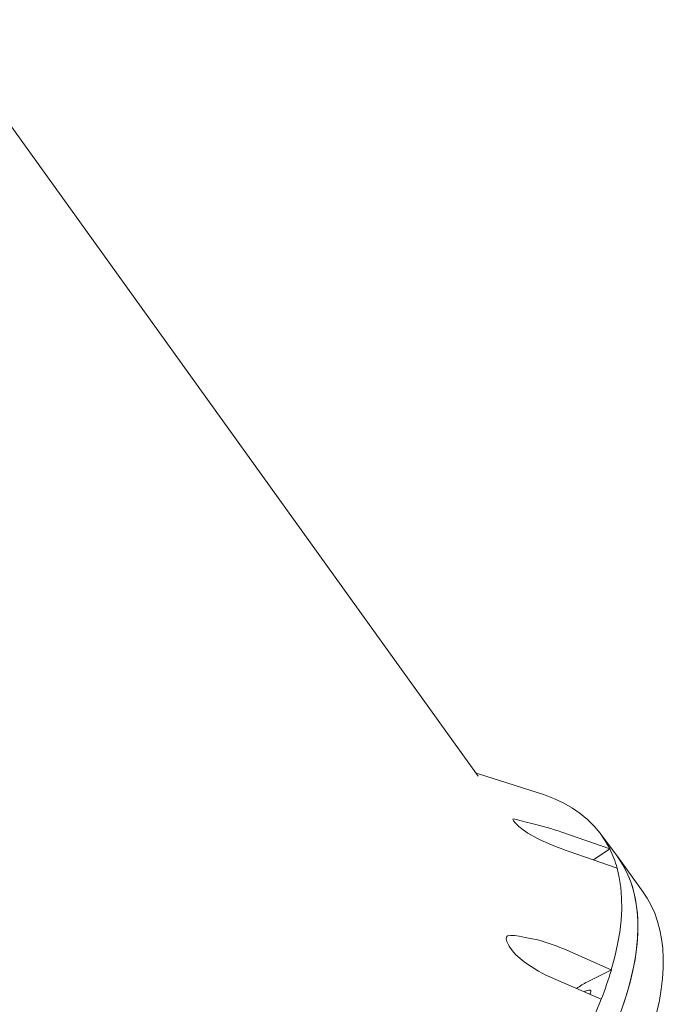
# Model space of a CAD drawing. Units: millimetres. Extents: x -12088 to 12348, y -11410 to 11640.
# Drawn here: x -219 to 101, y -2791 to -2300 of the extents above; entities that cross this region are included whole.
import ezdxf

# ---------------------------------------------------------------- set-up
doc = ezdxf.new("R2010")
doc.units = ezdxf.units.MM

msp = doc.modelspace()

# ---------------------------------------------------------------- linework, layer by layer
at = {"color": 7, "linetype": 'Continuous', "lineweight": 15}
for p, q in [((8.99, -2677.48), (-261.94, -2300.23)), ((42.09, -2686.79), (19.6, -2679.66)), ((50.72, -2705.44), (74.55, -2713.66)), ((78.07, -2717.1), (70.01, -2706.27)), ((78.21, -2723.27), (54.38, -2715.04)), ((66.42, -2719.19), (74.57, -2713.69)), ((74.55, -2713.66), (74.57, -2713.69)), ((91.22, -2735.39), (78.56, -2717.77)), ((78.23, -2723.3), (78.21, -2723.27)), ((51.64, -2763.66), (75.35, -2773.97)), ((63.42, -2780.06), (75.38, -2774)), ((75.35, -2773.97), (75.38, -2774)), ((70.32, -2788.72), (46.61, -2778.4)), ((64.89, -2785.73), (64.6, -2786.18)), ((70.34, -2788.75), (70.32, -2788.72))]:
    msp.add_line(p, q, dxfattribs=at)
at = {"color": 7, "linetype": 'Continuous', "lineweight": 15, "flags": 128}
for points in [[(19.6, -2679.66), (12.85, -2677.52), (9.24, -2676.36), (7.88, -2675.93)], [(42.09, -2686.79), (47.04, -2688.73), (51.66, -2690.93), (55.94, -2693.41), (59.9, -2696.14), (63.52, -2699.14), (66.79, -2702.39), (69.73, -2705.9), (72.31, -2709.66), (74.55, -2713.66)], [(38.64, -2708.6), (33.78, -2705.86), (31.46, -2704.25), (29.34, -2702.56), (27.41, -2700.76), (26.55, -2699.74), (26.23, -2699.12), (26.36, -2698.82), (27.24, -2698.85), (28.64, -2699.21), (30.36, -2699.71), (32.91, -2700.42), (35.78, -2701.09)], [(78.07, -2717.1), (78.28, -2717.39), (80.61, -2720.87), (82.64, -2724.55), (84.38, -2728.44), (85.82, -2732.52), (86.96, -2736.81), (87.8, -2741.29), (88.35, -2745.96), (88.59, -2750.82), (88.54, -2755.86), (88.18, -2761.08), (87.52, -2766.47), (86.57, -2772.03), (85.31, -2777.76), (83.76, -2783.65), (81.92, -2789.69), (79.77, -2795.89)], [(81.14, -2792.03), (83.07, -2786), (84.72, -2780.13), (86.08, -2774.41), (87.15, -2768.85), (87.92, -2763.45), (88.41, -2758.22), (88.6, -2753.16), (88.5, -2748.28), (88.11, -2743.58), (87.43, -2739.06), (86.45, -2734.73), (85.18, -2730.59), (83.63, -2726.65), (81.78, -2722.9), (79.65, -2719.35), (78.07, -2717.1)], [(78.21, -2723.27), (79.32, -2728.03), (80.08, -2733.03), (80.47, -2738.25), (80.51, -2743.68), (80.19, -2749.34), (79.52, -2755.2), (78.48, -2761.26), (77.1, -2767.52), (75.35, -2773.97)], [(98.06, -2794.99), (99.29, -2789.29), (100.23, -2783.75), (100.86, -2778.38), (101.2, -2773.18), (101.24, -2768.16), (100.98, -2763.32), (100.42, -2758.67), (99.56, -2754.21), (98.41, -2749.94), (96.96, -2745.87), (95.21, -2742), (93.17, -2738.34), (91.22, -2735.39)], [(31.89, -2770.06), (27.82, -2766.49), (25.99, -2764.45), (24.42, -2762.3), (23.21, -2759.98), (22.88, -2758.61), (23.05, -2757.7), (23.65, -2757.14), (25.18, -2756.85), (27.15, -2756.97), (29.37, -2757.31), (32.48, -2757.89), (35.82, -2758.54)], [(70.32, -2788.72), (67.46, -2795.74), (64.26, -2802.92), (60.71, -2810.25), (56.83, -2817.74), (52.62, -2825.36), (48.07, -2833.12), (43.2, -2841.01), (38, -2849.02), (32.49, -2857.14)], [(61.74, -2784.94), (62.28, -2784.68), (63.3, -2784.3), (64.16, -2784.14), (64.78, -2784.21), (65.12, -2784.52), (65.16, -2785.04), (64.89, -2785.73)]]:
    msp.add_lwpolyline(points, dxfattribs=at)
at = {"color": 7, "linetype": 'Continuous', "lineweight": 15}
for centre, radius, start, end in [((4.85, -2835.46), 137.87, 70.5676, 77.0393), ((101.54, -2577.24), 145.64, 244.4134, 251.1095), ((26.86, -2737.39), 53.27, 15.3447, 26.4187), ((19.6, -2835.69), 78.84, 66.0182, 78.1253), ((75.28, -2710.62), 73.59, 233.871, 247.0727), ((-102.23, -2721.58), 185.18, 338.7319, 343.5553), ((82.54, -2817.39), 41.94, 117.1189, 125.7657)]:
    msp.add_arc(centre, radius, start, end, dxfattribs=at)

doc.saveas('drawing.dxf')
